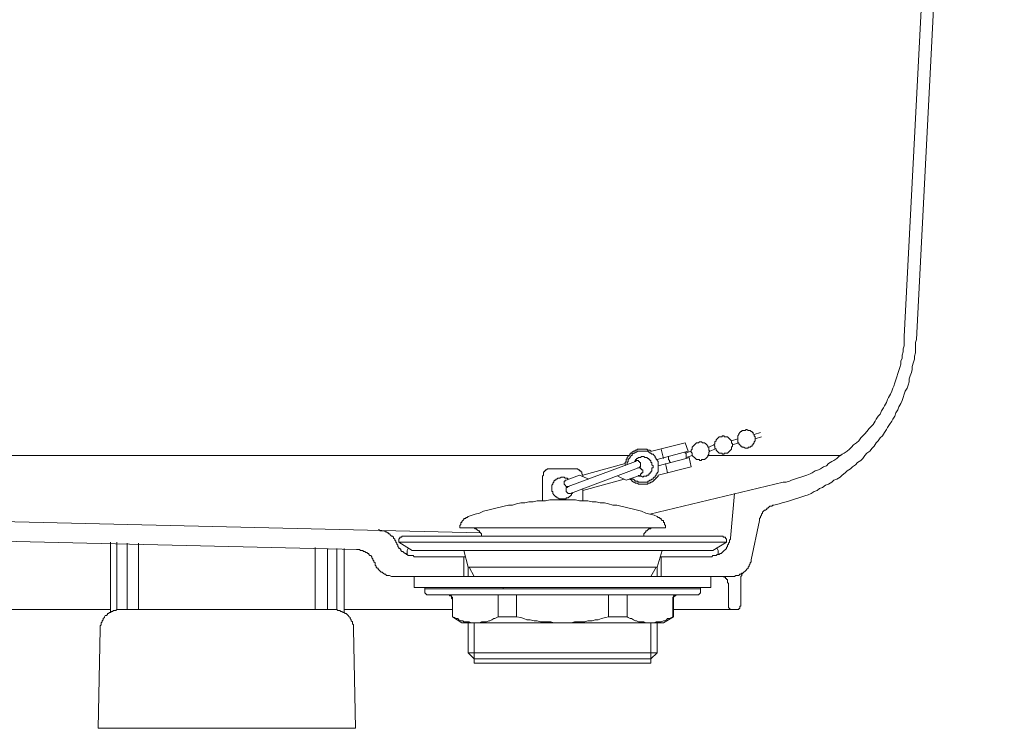
# Model space of a CAD drawing. Units: inches. Extents: x -1475 to 1422, y -1468 to 599.
# Drawn here: x -54 to 195, y -1131 to -951 of the extents above; entities that cross this region are included whole.
import ezdxf

# ---------------------------------------------------------------- set-up
doc = ezdxf.new("R2010")
doc.units = ezdxf.units.IN
doc.header["$MEASUREMENT"] = 0
doc.layers.add('图层 1', color=7, linetype='Continuous')

msp = doc.modelspace()

# ---------------------------------------------------------------- linework, layer by layer
at = {"layer": '图层 1', "color": 7, "lineweight": 9}
for points in [[(192.37, -600.37), (169.9, -1031.44)], [(195.24, -600.89), (173.03, -1032.23)], [(173.03, -1032.23), (172.75, -1032.98), (172.75, -1034.05), (172.75, -1034.84), (172.75, -1035.61), (172.5, -1036.41), (172.5, -1037.2), (172.24, -1037.97), (171.97, -1039.01), (171.97, -1039.81), (171.72, -1040.58), (171.46, -1041.37), (171.19, -1042.14), (171.19, -1042.94), (170.94, -1043.73), (170.67, -1044.5), (170.15, -1045.3), (169.9, -1046.07), (169.62, -1046.84), (169.37, -1047.66), (169.1, -1048.43), (168.58, -1049.22), (168.32, -1050.01), (167.79, -1050.76), (167.54, -1051.56), (167.02, -1052.35), (166.76, -1052.87), (166.22, -1053.67), (165.7, -1054.44), (165.43, -1054.98), (164.91, -1055.75), (164.4, -1056.55), (163.86, -1057.04), (163.36, -1057.86), (162.83, -1058.36), (162.3, -1059.15), (161.78, -1059.68), (161.26, -1060.47), (160.47, -1060.97), (159.94, -1061.51), (159.43, -1062.28), (158.91, -1062.81), (158.13, -1063.33), (157.6, -1063.87), (156.81, -1064.39), (156.3, -1064.89), (155.51, -1065.41), (154.97, -1065.94), (154.2, -1066.48), (153.68, -1067), (152.89, -1067.52), (152.11, -1067.8), (151.58, -1068.29), (150.8, -1068.82), (150.02, -1069.07), (149.22, -1069.61), (148.45, -1069.86), (147.92, -1070.4), (147.15, -1070.65), (146.35, -1071.15), (145.58, -1071.45), (144.79, -1071.72), (144.02, -1071.95), (143.22, -1072.22), (142.45, -1072.47), (141.66, -1072.74), (140.87, -1073.01), (140.09, -1073.26), (139.03, -1073.53), (138.26, -1073.78)], [(169.9, -1031.44), (169.9, -1032.23), (169.9, -1032.98), (169.9, -1033.8), (169.62, -1034.57), (169.62, -1035.36), (169.37, -1036.16), (169.37, -1036.93), (169.1, -1037.7), (169.1, -1038.49), (168.83, -1039.29), (168.58, -1040.08), (168.32, -1040.85), (168.06, -1041.62), (167.79, -1042.42), (167.54, -1043.19), (167.27, -1044), (167.02, -1044.5), (166.76, -1045.3), (166.49, -1046.07), (165.97, -1046.84), (165.7, -1047.41), (165.43, -1048.15), (164.91, -1048.95), (164.66, -1049.47), (164.14, -1050.26), (163.86, -1051.06), (163.36, -1051.56), (162.83, -1052.35), (162.57, -1052.87), (162.05, -1053.67), (161.53, -1054.19), (161.01, -1054.69), (160.47, -1055.48), (159.94, -1056.02), (159.43, -1056.55), (158.91, -1057.04), (158.4, -1057.86), (157.86, -1058.36), (157.07, -1058.88), (156.55, -1059.4), (156.04, -1059.95), (155.51, -1060.47), (154.72, -1060.97), (154.2, -1061.24), (153.41, -1061.76), (152.89, -1062.28), (152.11, -1062.81), (151.58, -1063.08), (150.8, -1063.6), (150.28, -1064.12), (149.51, -1064.39), (148.71, -1064.89), (148.2, -1065.19), (147.41, -1065.41), (146.61, -1065.94), (146.09, -1066.21), (145.31, -1066.48), (144.52, -1066.73), (143.75, -1067), (142.95, -1067.23), (142.18, -1067.52), (141.39, -1067.8), (140.87, -1068.04), (140.09, -1068.29), (139.3, -1068.29)], [(129.89, -1059.68), (129.64, -1059.68), (129.37, -1059.4), (129.12, -1059.4), (128.84, -1059.4), (128.84, -1059.15), (128.6, -1059.15), (128.31, -1058.88), (128.05, -1058.61), (128.05, -1058.36), (127.8, -1058.36), (127.8, -1058.09), (127.8, -1057.86), (127.8, -1057.59), (127.8, -1057.32), (127.8, -1057.04), (127.8, -1056.8), (127.8, -1056.55), (128.05, -1056.27), (128.05, -1056.02), (128.31, -1055.75), (128.6, -1055.48), (128.84, -1055.48), (128.84, -1055.23), (129.12, -1055.23), (129.37, -1055.23), (129.64, -1055.23), (129.89, -1054.98)], [(129.89, -1054.98), (130.14, -1054.98), (130.41, -1055.23), (130.67, -1055.23), (130.94, -1055.23), (131.2, -1055.48), (131.45, -1055.48), (131.45, -1055.75), (131.73, -1055.75), (131.73, -1056.02), (131.97, -1056.27), (131.97, -1056.55), (132.25, -1056.8), (132.25, -1057.04), (132.25, -1057.32), (132.25, -1057.59), (132.25, -1057.86), (131.97, -1058.09), (131.97, -1058.36), (131.73, -1058.61), (131.73, -1058.88), (131.45, -1058.88), (131.45, -1059.15), (131.2, -1059.15), (130.94, -1059.4), (130.67, -1059.4), (130.41, -1059.4), (130.41, -1059.68), (130.14, -1059.68), (129.89, -1059.68)], [(133.56, -1055.75), (131.97, -1056.27)], [(114.47, -1058.36), (106.1, -1060.47)], [(115.26, -1060.47), (114.47, -1058.36)], [(118.39, -1062.81), (118.12, -1062.81), (118.12, -1062.56), (117.87, -1062.56), (117.6, -1062.56), (117.35, -1062.56), (117.1, -1062.28), (116.82, -1062.01), (116.56, -1061.76), (116.3, -1061.51), (116.3, -1061.24), (116.3, -1060.97), (116.03, -1060.7), (116.03, -1060.47), (116.03, -1060.2), (116.3, -1059.95), (116.3, -1059.68), (116.3, -1059.4), (116.56, -1059.15), (116.82, -1058.88), (117.1, -1058.61), (117.35, -1058.36), (117.6, -1058.36), (117.87, -1058.36), (118.12, -1058.09), (118.39, -1058.09)], [(118.39, -1058.09), (118.64, -1058.09), (118.91, -1058.36), (119.16, -1058.36), (119.43, -1058.36), (119.69, -1058.61), (119.95, -1058.88), (120.23, -1059.15), (120.23, -1059.4), (120.48, -1059.4), (120.48, -1059.68), (120.48, -1059.95), (120.48, -1060.2), (120.75, -1060.47), (120.48, -1060.7), (120.48, -1060.97), (120.48, -1061.24), (120.23, -1061.51), (120.23, -1061.76), (119.95, -1062.01), (119.69, -1062.28), (119.43, -1062.56), (119.16, -1062.56), (118.91, -1062.56), (118.64, -1062.56), (118.64, -1062.81), (118.39, -1062.81)], [(124.13, -1061.24), (123.88, -1061.24), (123.88, -1060.97), (123.62, -1060.97), (123.36, -1060.97), (123.1, -1060.97), (122.83, -1060.7), (122.56, -1060.47), (122.31, -1060.2), (122.31, -1059.95), (122.04, -1059.68), (122.04, -1059.4), (122.04, -1059.15), (121.78, -1058.88), (122.04, -1058.61), (122.04, -1058.36), (122.04, -1058.09), (122.31, -1057.86), (122.31, -1057.59), (122.56, -1057.32), (122.83, -1057.04), (123.1, -1056.8), (123.36, -1056.8), (123.62, -1056.8), (123.88, -1056.8), (123.88, -1056.55), (124.13, -1056.55)], [(124.13, -1056.55), (124.4, -1056.55), (124.4, -1056.8), (124.67, -1056.8), (124.92, -1056.8), (125.18, -1056.8), (125.45, -1057.04), (125.7, -1057.32), (125.96, -1057.59), (126.24, -1057.86), (126.24, -1058.09), (126.24, -1058.36), (126.49, -1058.61), (126.49, -1058.88), (126.49, -1059.15), (126.24, -1059.4), (126.24, -1059.68), (126.24, -1059.95), (125.96, -1060.2), (125.7, -1060.47), (125.45, -1060.7), (125.18, -1060.97), (124.92, -1060.97), (124.67, -1060.97), (124.4, -1060.97), (124.4, -1061.24), (124.13, -1061.24)], [(127.8, -1057.32), (126.24, -1057.86)], [(128.05, -1058.36), (126.49, -1058.88)], [(133.81, -1056.8), (132.25, -1057.32)], [(99.31, -1064.12), (99.31, -1063.87), (99.31, -1063.6), (99.31, -1063.33), (99.56, -1063.08), (99.56, -1062.81), (99.56, -1062.56), (99.82, -1062.28), (99.82, -1062.01), (100.09, -1061.76), (100.09, -1061.51), (100.35, -1061.51), (100.61, -1061.24), (100.61, -1060.97), (100.88, -1060.97), (101.13, -1060.7), (101.39, -1060.47), (101.65, -1060.47), (101.92, -1060.2), (102.18, -1060.2), (102.44, -1059.95), (102.71, -1059.95), (102.95, -1059.95), (103.22, -1059.95), (103.49, -1059.95), (103.75, -1059.95), (104.01, -1059.95), (104.26, -1059.95), (104.54, -1059.95), (104.78, -1059.95), (105.06, -1060.2), (105.31, -1060.2), (105.57, -1060.2), (105.85, -1060.47), (106.1, -1060.47)], [(99.82, -1063.87), (99.82, -1063.6), (99.82, -1063.33), (100.09, -1063.08), (100.09, -1062.81), (100.09, -1062.56), (100.35, -1062.28), (100.61, -1062.01), (100.61, -1061.76), (100.88, -1061.51), (101.13, -1061.51), (101.13, -1061.24), (101.39, -1060.97), (101.65, -1060.97), (101.92, -1060.7), (102.18, -1060.7), (102.44, -1060.47), (102.71, -1060.47), (102.95, -1060.47), (103.22, -1060.47), (103.49, -1060.47), (103.75, -1060.47), (104.01, -1060.47), (104.26, -1060.47), (104.54, -1060.47), (104.78, -1060.47), (105.06, -1060.47), (105.31, -1060.7), (105.57, -1060.7), (105.57, -1060.97), (105.85, -1060.97), (106.1, -1061.24), (106.37, -1061.24), (106.62, -1061.51), (106.89, -1061.76), (106.89, -1062.01), (107.14, -1062.28), (107.14, -1062.56), (107.39, -1062.56), (107.39, -1062.81), (107.67, -1063.08), (107.67, -1063.33), (107.67, -1063.6), (107.67, -1063.87), (107.67, -1064.12), (107.67, -1064.39)], [(115.26, -1060.47), (107.39, -1062.56)], [(108.98, -1062.28), (108.45, -1059.95)], [(116.03, -1060.47), (114.47, -1060.97)], [(114.47, -1060.7), (114.47, -1060.97), (114.74, -1060.97), (114.74, -1061.24), (114.74, -1061.51), (114.74, -1061.76), (114.74, -1062.01)], [(121.78, -1058.88), (120.48, -1059.4)], [(122.04, -1059.95), (120.75, -1060.47)], [(-749.54, -1061.51), (100.35, -1061.51)], [(-744.04, -1062.01), (62.71, -1081.09)], [(84.93, -1069.34), (101.92, -1063.08)], [(88.59, -1066.48), (99.31, -1063.6)], [(101.65, -1063.08), (101.92, -1062.81), (101.92, -1062.56), (102.18, -1062.56), (102.18, -1062.28), (102.44, -1062.28), (102.71, -1062.01), (102.95, -1062.01), (103.22, -1062.01), (103.49, -1061.76), (103.75, -1061.76), (104.01, -1061.76), (104.26, -1062.01), (104.54, -1062.01), (104.78, -1062.01), (105.06, -1062.28), (105.31, -1062.28), (105.31, -1062.56), (105.57, -1062.56), (105.57, -1062.81), (105.85, -1062.81), (105.85, -1063.08), (105.85, -1063.33), (106.1, -1063.33), (106.1, -1063.6), (106.1, -1063.87), (106.37, -1064.12), (106.37, -1064.39)], [(101.65, -1063.08), (102.18, -1062.81)], [(101.92, -1063.08), (102.18, -1062.81)], [(102.18, -1062.81), (102.44, -1062.81), (102.71, -1062.81), (102.71, -1063.08), (102.95, -1063.08), (102.95, -1063.33), (103.22, -1063.33), (103.22, -1063.6), (103.22, -1063.87), (103.22, -1064.12), (103.22, -1064.39), (102.95, -1064.39), (102.95, -1064.62), (102.71, -1064.62)], [(114.74, -1062.28), (107.67, -1064.12)], [(110.03, -1065.94), (109.5, -1063.6)], [(110.8, -1063.33), (110.54, -1063.08), (110.54, -1062.81), (110.28, -1062.56), (110.28, -1062.28), (110.28, -1062.01), (110.28, -1061.76)], [(116.3, -1061.51), (114.74, -1062.01)], [(114.74, -1062.01), (114.74, -1062.28)], [(115.51, -1062.01), (114.74, -1062.28)], [(116.03, -1064.39), (115.51, -1062.01)], [(116.3, -1061.51), (116.3, -1061.51)], [(120.23, -1061.51), (153.94, -1061.51)], [(78.39, -1066.73), (78.65, -1066.48), (78.65, -1066.21), (78.65, -1065.94), (78.65, -1065.69), (78.9, -1065.69), (78.9, -1065.41), (79.17, -1065.41), (79.17, -1065.19), (79.42, -1065.19), (79.7, -1064.89), (79.97, -1064.89), (80.22, -1064.89), (80.48, -1064.89)], [(80.48, -1064.89), (86.5, -1064.89)], [(102.71, -1064.62), (85.46, -1071.15)], [(86.5, -1064.89), (86.75, -1064.89), (87.01, -1064.89), (87.29, -1064.89), (87.54, -1065.19), (87.79, -1065.19), (87.79, -1065.41), (88.06, -1065.41), (88.06, -1065.69), (88.33, -1065.69), (88.33, -1065.94), (88.33, -1066.21), (88.59, -1066.48), (88.59, -1066.73)], [(107.67, -1064.39), (107.67, -1064.62), (107.67, -1064.89), (107.67, -1065.19), (107.67, -1065.41), (107.67, -1065.69), (107.39, -1065.94), (107.39, -1066.21), (107.14, -1066.21), (107.14, -1066.48), (106.89, -1066.73), (106.89, -1067), (106.62, -1067), (106.37, -1067.23), (106.37, -1067.52), (106.1, -1067.52), (105.85, -1067.8), (105.57, -1067.8), (105.31, -1068.04), (105.06, -1068.04), (105.06, -1068.29), (104.78, -1068.29), (104.54, -1068.29), (104.26, -1068.29), (104.01, -1068.29), (103.75, -1068.29), (103.49, -1068.29), (103.22, -1068.29), (102.95, -1068.29), (102.71, -1068.29), (102.44, -1068.04), (102.18, -1068.04), (101.92, -1068.04), (101.65, -1067.8), (101.39, -1067.52), (101.13, -1067.52), (100.88, -1067.23)], [(102.44, -1064.62), (102.71, -1064.62), (102.95, -1064.62), (103.22, -1064.62), (103.22, -1064.89), (103.49, -1064.89), (103.49, -1065.19), (103.75, -1065.19), (103.75, -1065.41), (103.75, -1065.69), (103.75, -1065.94), (103.49, -1065.94), (103.49, -1066.21), (103.22, -1066.21), (103.22, -1066.48)], [(106.37, -1064.39), (106.37, -1064.62), (106.1, -1064.62), (106.1, -1064.89), (106.1, -1065.19), (106.1, -1065.41), (105.85, -1065.69), (105.85, -1065.94), (105.57, -1065.94), (105.57, -1066.21), (105.31, -1066.21), (105.31, -1066.48), (105.06, -1066.48), (104.78, -1066.48), (104.78, -1066.73), (104.54, -1066.73), (104.26, -1066.73), (104.01, -1066.73), (103.75, -1067), (103.49, -1066.73), (103.22, -1066.73), (102.95, -1066.73), (102.71, -1066.73), (102.71, -1066.48)], [(116.03, -1064.39), (107.67, -1066.48)], [(-715.31, -1067.8), (31.32, -1085.3)], [(78.39, -1073.01), (78.39, -1066.73)], [(80.74, -1070.65), (80.74, -1070.4), (80.74, -1070.13), (80.74, -1069.86), (80.74, -1069.61), (80.74, -1069.34), (80.74, -1069.07), (81.01, -1068.82), (81.01, -1068.54), (81.26, -1068.29), (81.26, -1068.04), (81.53, -1067.8), (81.78, -1067.8), (81.78, -1067.52), (82.04, -1067.52), (82.32, -1067.23), (82.58, -1067.23), (82.83, -1067.23), (83.1, -1067), (83.35, -1067), (83.62, -1067), (83.87, -1067), (84.14, -1067.23), (84.4, -1067.23), (84.66, -1067.23), (84.93, -1067.52)], [(85.18, -1069.34), (84.93, -1069.34), (84.66, -1069.34), (84.4, -1069.34), (84.14, -1069.07), (83.87, -1068.82), (83.87, -1068.54), (83.87, -1068.29), (83.87, -1068.04), (84.14, -1068.04), (84.14, -1067.8), (84.4, -1067.8)], [(84.4, -1067.8), (87.79, -1066.48)], [(90.15, -1067.52), (87.79, -1066.48)], [(99.03, -1067.52), (88.59, -1070.4)], [(99.56, -1067.8), (97.48, -1066.73)], [(103.22, -1066.48), (99.56, -1067.8)], [(107.67, -1066.48), (107.67, -1066.73), (107.39, -1067), (107.14, -1067.23), (106.89, -1067.52), (106.62, -1067.8), (106.37, -1068.04), (106.1, -1068.29), (105.85, -1068.29), (105.57, -1068.54), (105.31, -1068.54), (105.06, -1068.54), (105.06, -1068.82), (104.78, -1068.82), (104.54, -1068.82), (104.26, -1068.82), (104.01, -1068.82), (103.75, -1068.82), (103.49, -1068.82), (103.22, -1068.82), (102.95, -1068.82), (102.71, -1068.82), (102.44, -1068.54), (102.18, -1068.54), (101.92, -1068.54), (101.65, -1068.29), (101.39, -1068.29), (101.13, -1068.04), (100.88, -1067.8), (100.61, -1067.52), (100.35, -1067.52)], [(139.3, -1068.29), (105.57, -1076.39)], [(85.98, -1070.9), (85.98, -1071.15), (85.71, -1071.15), (85.71, -1071.45), (85.46, -1071.72), (85.18, -1071.95), (84.93, -1072.22), (84.66, -1072.22), (84.4, -1072.22), (84.4, -1072.47), (84.14, -1072.47), (83.87, -1072.47), (83.62, -1072.47), (83.35, -1072.47), (83.1, -1072.47), (82.83, -1072.47), (82.58, -1072.47), (82.32, -1072.22), (82.04, -1072.22), (82.04, -1071.95), (81.78, -1071.95), (81.53, -1071.72), (81.26, -1071.45), (81.01, -1071.15), (81.01, -1070.9), (81.01, -1070.65), (80.74, -1070.65)], [(84.4, -1070.65), (84.4, -1070.4), (84.4, -1070.13), (84.4, -1069.86), (84.4, -1069.61), (84.66, -1069.61), (84.93, -1069.34)], [(85.46, -1071.15), (85.18, -1071.15), (84.93, -1071.15), (84.66, -1070.9), (84.4, -1070.65)], [(85.98, -1070.9), (85.46, -1071.15)], [(88.59, -1073.01), (88.59, -1069.86)], [(125.96, -1082.4), (127.01, -1071.15)], [(59.58, -1076.94), (60.61, -1076.66), (61.4, -1076.39), (62.45, -1076.14), (63.48, -1075.6), (64.54, -1075.37), (65.58, -1075.1), (66.61, -1074.83), (67.67, -1074.58), (68.72, -1074.33), (69.76, -1074.06), (70.8, -1074.06), (71.85, -1073.78), (72.9, -1073.53), (73.93, -1073.53), (74.98, -1073.26), (76.04, -1073.26), (77.08, -1073.01), (78.13, -1073.01), (79.17, -1073.01), (80.22, -1072.74), (81.26, -1072.74), (82.32, -1072.74), (83.62, -1072.74), (84.66, -1072.74), (85.71, -1072.74), (86.75, -1072.74), (87.79, -1073.01), (88.84, -1073.01), (89.89, -1073.01), (90.93, -1073.26), (91.99, -1073.26), (93.03, -1073.53), (94.06, -1073.53), (95.12, -1073.78), (96.18, -1074.06), (97.21, -1074.06), (98.25, -1074.33), (99.31, -1074.58), (100.35, -1074.83), (101.39, -1075.1), (102.44, -1075.37), (103.49, -1075.6), (104.54, -1076.14), (105.57, -1076.39), (106.62, -1076.66), (107.39, -1076.94)], [(133.29, -1077.98), (133.29, -1077.71), (133.29, -1077.46), (133.56, -1077.19), (133.56, -1076.94), (133.81, -1076.66), (133.81, -1076.39), (134.08, -1076.14), (134.08, -1075.87), (134.33, -1075.6), (134.59, -1075.37), (134.85, -1075.37), (135.13, -1075.1), (135.13, -1074.83), (135.38, -1074.83), (135.65, -1074.58), (135.9, -1074.33), (136.16, -1074.33), (136.42, -1074.33), (136.69, -1074.06), (136.95, -1074.06)], [(138.26, -1073.78), (136.95, -1074.06)], [(57.48, -1079.79), (57.48, -1079.52), (57.48, -1079.27), (57.74, -1079.02), (57.74, -1078.75), (57.74, -1078.48), (57.99, -1078.48), (57.99, -1078.25), (58.25, -1077.98), (58.51, -1077.71), (58.51, -1077.46), (58.78, -1077.46), (59.04, -1077.46), (59.04, -1077.19), (59.31, -1077.19), (59.58, -1076.94)], [(107.39, -1076.94), (107.67, -1077.19), (107.92, -1077.19), (108.21, -1077.46), (108.45, -1077.46), (108.45, -1077.71), (108.7, -1077.98), (108.98, -1077.98), (108.98, -1078.25), (108.98, -1078.48), (109.23, -1078.48), (109.23, -1078.75), (109.23, -1079.02), (109.5, -1079.27), (109.5, -1079.52), (109.5, -1079.79)], [(131.2, -1087.91), (133.29, -1077.98)], [(36.83, -1080.32), (37.08, -1080.32), (37.34, -1080.59), (37.6, -1080.59), (38.12, -1080.59), (38.39, -1080.59), (38.67, -1080.86), (38.92, -1080.86), (39.19, -1081.09), (39.44, -1081.09), (39.44, -1081.38), (39.7, -1081.38), (39.96, -1081.65), (40.23, -1081.9), (40.48, -1081.9), (40.74, -1082.15), (40.74, -1082.4), (41.01, -1082.67), (41.01, -1082.92), (41.27, -1083.2), (41.27, -1083.47), (41.52, -1083.72)], [(57.48, -1079.79), (109.5, -1079.79)], [(60.09, -1079.79), (60.35, -1079.79), (60.61, -1079.79), (60.87, -1079.79), (61.12, -1079.79), (61.4, -1080.07), (61.65, -1080.07), (61.91, -1080.32), (62.19, -1080.59), (62.45, -1080.59), (62.45, -1080.86), (62.71, -1081.09), (62.96, -1081.38), (62.96, -1081.65), (62.96, -1081.9), (63.23, -1081.9)], [(104.01, -1081.9), (104.01, -1081.65), (104.01, -1081.38), (104.26, -1081.09), (104.54, -1080.86), (104.54, -1080.59), (104.78, -1080.59), (105.06, -1080.32), (105.31, -1080.07), (105.57, -1080.07), (105.85, -1080.07), (105.85, -1079.79), (106.1, -1079.79), (106.37, -1079.79), (106.62, -1079.79), (106.89, -1079.79)], [(-30.88, -1101.25), (-30.88, -1083.47)], [(-29.32, -1100.46), (-29.32, -1083.47)], [(42.05, -1082.92), (42.05, -1082.67), (42.32, -1082.4), (42.32, -1082.15), (42.57, -1082.15), (42.84, -1082.15), (42.84, -1081.9), (43.1, -1081.9)], [(42.05, -1083.47), (42.05, -1082.92)], [(42.05, -1083.47), (45.45, -1085.58)], [(42.05, -1083.47), (124.92, -1083.47)], [(43.1, -1081.9), (123.88, -1081.9)], [(125.96, -1082.4), (125.96, -1082.67), (125.7, -1082.92), (125.7, -1083.2), (125.7, -1083.47), (125.45, -1083.72), (125.45, -1083.99), (125.18, -1084.24), (125.18, -1084.51), (124.92, -1084.76), (124.92, -1085.01), (124.67, -1085.3), (124.4, -1085.58), (124.13, -1085.8), (123.88, -1086.08), (123.62, -1086.33), (123.36, -1086.33), (123.1, -1086.6), (122.83, -1086.6), (122.56, -1086.6), (122.31, -1086.85), (122.04, -1086.85), (121.78, -1086.85), (121.52, -1086.85), (121.27, -1087.12), (121, -1087.12)], [(124.92, -1083.47), (121.52, -1085.58)], [(123.88, -1081.9), (124.13, -1081.9), (124.13, -1082.15), (124.4, -1082.15), (124.67, -1082.15), (124.67, -1082.4), (124.92, -1082.67), (124.92, -1082.92)], [(124.92, -1083.47), (124.92, -1082.92)], [(-26.7, -1100.46), (-26.7, -1083.72)], [(-23.84, -1100.46), (-23.84, -1083.72)], [(20.87, -1100.46), (20.87, -1084.76)], [(24.01, -1100.46), (24.01, -1085.01)], [(26.37, -1100.46), (26.37, -1085.01)], [(28.19, -1101.25), (28.19, -1085.01)], [(31.32, -1085.3), (31.59, -1085.3), (31.85, -1085.3), (32.11, -1085.3), (32.38, -1085.58), (32.63, -1085.58), (32.91, -1085.58), (33.15, -1085.8), (33.43, -1085.8), (33.68, -1086.08), (33.95, -1086.08), (34.2, -1086.33), (34.47, -1086.33), (34.47, -1086.6), (34.74, -1086.85), (34.99, -1086.85), (35.26, -1087.12), (35.26, -1087.39), (35.51, -1087.64), (35.51, -1087.91), (35.77, -1088.16), (35.77, -1088.43), (36.04, -1088.68)], [(46.23, -1087.12), (45.97, -1087.12), (45.7, -1086.85), (45.45, -1086.85), (44.93, -1086.85), (44.67, -1086.85), (44.4, -1086.85), (44.16, -1086.6), (43.87, -1086.6), (43.87, -1086.33), (43.63, -1086.33), (43.36, -1086.08), (43.1, -1085.8), (42.84, -1085.8), (42.57, -1085.58), (42.57, -1085.3), (42.32, -1085.01), (42.05, -1085.01), (42.05, -1084.76), (41.8, -1084.51), (41.8, -1084.24), (41.52, -1083.99), (41.52, -1083.72)], [(44.16, -1085.58), (44.4, -1085.01)], [(44.16, -1086.6), (44.16, -1085.58)], [(44.4, -1085.01), (44.67, -1085.01)], [(45.45, -1085.58), (121.52, -1085.58)], [(59.58, -1089.73), (58.51, -1085.58)], [(107.39, -1089.73), (108.7, -1085.58)], [(122.31, -1085.01), (122.56, -1085.01)], [(122.56, -1085.01), (122.83, -1085.58)], [(122.83, -1086.6), (122.83, -1085.58)], [(46.23, -1087.12), (58.78, -1087.12)], [(58.51, -1092.11), (58.51, -1087.12)], [(108.21, -1087.12), (121, -1087.12)], [(108.45, -1092.11), (108.45, -1087.12)], [(131.2, -1087.91), (131.2, -1088.16), (131.2, -1088.43), (130.94, -1088.68), (130.94, -1088.93), (130.67, -1089.23), (130.67, -1089.48), (130.41, -1089.73), (130.41, -1090), (130.14, -1090.25), (129.89, -1090.52), (129.64, -1090.77), (129.37, -1091.04), (129.12, -1091.29), (128.84, -1091.29), (128.6, -1091.56), (128.31, -1091.56), (128.05, -1091.84), (127.8, -1091.84), (127.53, -1091.84), (127.28, -1091.84), (127.01, -1092.11), (126.76, -1092.11), (126.24, -1092.11)], [(40.74, -1092.11), (40.48, -1092.11), (40.23, -1092.11), (39.7, -1091.84), (39.44, -1091.84), (39.19, -1091.84), (38.92, -1091.84), (38.67, -1091.56), (38.39, -1091.56), (38.12, -1091.29), (37.87, -1091.04), (37.6, -1091.04), (37.34, -1090.77), (37.08, -1090.52), (36.83, -1090.25), (36.83, -1090), (36.56, -1090), (36.31, -1089.73), (36.31, -1089.48), (36.04, -1089.23), (36.04, -1088.93), (36.04, -1088.68)], [(59.58, -1089.73), (107.39, -1089.73)], [(59.58, -1092.11), (59.58, -1089.73)], [(61.12, -1092.11), (59.83, -1089.73)], [(105.85, -1092.11), (107.14, -1089.73)], [(107.39, -1092.11), (107.39, -1089.73)], [(128.6, -1092.61), (128.6, -1092.34), (128.6, -1092.11), (128.84, -1091.84), (128.84, -1091.56), (129.12, -1091.29), (129.37, -1091.04)], [(40.74, -1092.11), (59.58, -1092.11)], [(45.97, -1094.94), (45.97, -1092.11)], [(59.58, -1092.11), (107.39, -1092.11)], [(107.39, -1092.11), (126.24, -1092.11)], [(121, -1094.94), (121, -1092.11)], [(123.36, -1092.11), (123.62, -1092.11), (123.88, -1092.11), (124.13, -1092.11), (124.4, -1092.34), (124.67, -1092.34), (124.67, -1092.61), (124.92, -1092.61), (124.92, -1092.86), (125.18, -1092.86), (125.18, -1093.13), (125.18, -1093.4), (125.18, -1093.65), (125.45, -1093.92)], [(128.6, -1099.41), (128.6, -1092.61)], [(45.97, -1094.94), (121, -1094.94)], [(48.59, -1096.26), (48.59, -1094.94)], [(48.59, -1095.22), (48.59, -1094.94)], [(48.59, -1095.22), (118.39, -1095.22)], [(68.45, -1095.22), (68.45, -1094.94)], [(118.39, -1096.26), (118.39, -1094.94)], [(125.45, -1099.41), (125.45, -1093.92)], [(49.1, -1096.78), (48.59, -1096.26)], [(49.1, -1096.78), (117.87, -1096.78)], [(54.59, -1096.78), (54.86, -1096.78), (55.12, -1096.78), (55.12, -1097.05), (55.38, -1097.05), (55.38, -1097.33), (55.65, -1097.33), (55.65, -1097.58), (55.65, -1097.85)], [(54.59, -1096.78), (54.86, -1096.78), (54.86, -1097.05), (55.12, -1097.05), (55.38, -1097.05), (55.38, -1097.33), (55.38, -1097.58), (55.65, -1097.85)], [(55.65, -1102.29), (55.65, -1097.85)], [(55.65, -1102.29), (55.65, -1097.85)], [(67.15, -1102.29), (67.15, -1096.78)], [(71.85, -1102.29), (71.85, -1096.78)], [(95.12, -1102.29), (95.12, -1096.78)], [(99.82, -1102.29), (99.82, -1096.78)], [(111.34, -1097.85), (111.34, -1097.58), (111.34, -1097.33), (111.58, -1097.33), (111.58, -1097.05), (111.85, -1097.05), (111.85, -1096.78), (112.11, -1096.78), (112.38, -1096.78)], [(111.34, -1102.29), (111.34, -1097.85)], [(111.58, -1097.85), (111.58, -1097.58), (111.58, -1097.33), (111.85, -1097.05), (112.11, -1097.05), (112.11, -1096.78), (112.38, -1096.78)], [(111.58, -1102.29), (111.58, -1097.85)], [(118.39, -1096.26), (117.87, -1096.78)], [(-60.95, -1100.46), (-30.88, -1100.46)], [(-33.5, -1105.42), (-33.5, -1105.13), (-33.5, -1104.9), (-33.5, -1104.63), (-33.24, -1104.38), (-33.24, -1104.11), (-33.24, -1103.86), (-32.98, -1103.59), (-32.98, -1103.31), (-32.71, -1103.09), (-32.71, -1102.79), (-32.45, -1102.52), (-32.45, -1102.29), (-32.21, -1102.02), (-31.92, -1102.02), (-31.68, -1101.77), (-31.68, -1101.48), (-31.42, -1101.48), (-31.14, -1101.25), (-30.88, -1101.25), (-30.62, -1100.98), (-30.37, -1100.98), (-30.1, -1100.71), (-29.85, -1100.71), (-29.58, -1100.71), (-29.32, -1100.46), (-29.06, -1100.46), (-28.79, -1100.46), (-28.54, -1100.46)], [(-28.54, -1100.46), (25.58, -1100.46)], [(25.58, -1100.46), (25.84, -1100.46), (26.1, -1100.46), (26.37, -1100.46), (26.63, -1100.71), (26.88, -1100.71), (27.14, -1100.71), (27.42, -1100.98), (27.67, -1100.98), (27.94, -1101.25), (28.19, -1101.25), (28.46, -1101.48), (28.71, -1101.48), (28.98, -1101.77), (29.23, -1102.02), (29.5, -1102.29), (29.78, -1102.52), (29.78, -1102.79), (30.03, -1103.09), (30.03, -1103.31), (30.3, -1103.59), (30.3, -1103.86), (30.3, -1104.11), (30.55, -1104.38), (30.55, -1104.63), (30.55, -1104.9), (30.55, -1105.13), (30.55, -1105.42)], [(28.19, -1100.46), (55.65, -1100.46)], [(111.58, -1100.46), (127.53, -1100.46)], [(126.49, -1100.46), (126.24, -1100.46), (125.96, -1100.46), (125.7, -1100.18), (125.45, -1099.93), (125.45, -1099.66), (125.45, -1099.41)], [(128.6, -1099.41), (128.6, -1099.66), (128.31, -1099.66), (128.31, -1099.93), (128.31, -1100.18), (128.05, -1100.18), (128.05, -1100.46), (127.8, -1100.46), (127.53, -1100.46)], [(55.65, -1102.29), (55.65, -1102.29)], [(55.65, -1102.29), (57.99, -1103.86)], [(67.15, -1102.29), (66.88, -1102.52), (66.37, -1102.79), (66.09, -1102.79), (65.58, -1103.09), (65.07, -1103.31), (64.79, -1103.31), (64.27, -1103.59), (63.75, -1103.59), (63.48, -1103.59), (62.96, -1103.59), (62.45, -1103.86), (62.19, -1103.86), (61.65, -1103.86), (61.12, -1103.86), (60.87, -1103.86), (60.35, -1103.86), (59.83, -1103.59), (59.31, -1103.59), (59.04, -1103.59), (58.51, -1103.59), (58.25, -1103.31), (57.74, -1103.31), (57.22, -1103.09), (56.95, -1102.79), (56.43, -1102.79), (56.15, -1102.52), (55.65, -1102.29)], [(67.15, -1102.29), (71.85, -1102.29)], [(95.12, -1102.29), (94.35, -1102.52), (93.29, -1102.79), (92.51, -1103.09), (91.73, -1103.09), (90.93, -1103.31), (89.89, -1103.31), (89.11, -1103.59), (88.33, -1103.59), (87.29, -1103.59), (86.5, -1103.59), (85.71, -1103.86), (84.66, -1103.86), (83.87, -1103.86), (83.1, -1103.86), (82.32, -1103.86), (81.26, -1103.86), (80.48, -1103.59), (79.7, -1103.59), (78.65, -1103.59), (77.86, -1103.59), (77.08, -1103.31), (76.29, -1103.31), (75.26, -1103.09), (74.47, -1103.09), (73.69, -1102.79), (72.9, -1102.52), (71.85, -1102.29)], [(95.12, -1102.29), (99.82, -1102.29)], [(111.34, -1102.29), (111.06, -1102.52), (110.54, -1102.79), (110.03, -1102.79), (109.75, -1103.09), (109.23, -1103.31), (108.98, -1103.31), (108.45, -1103.59), (107.92, -1103.59), (107.67, -1103.59), (107.14, -1103.59), (106.62, -1103.86), (106.1, -1103.86), (105.85, -1103.86), (105.31, -1103.86), (104.78, -1103.86), (104.54, -1103.86), (104.01, -1103.59), (103.49, -1103.59), (103.22, -1103.59), (102.71, -1103.59), (102.18, -1103.31), (101.92, -1103.31), (101.39, -1103.09), (100.88, -1102.79), (100.61, -1102.79), (100.09, -1102.52), (99.82, -1102.29)], [(111.58, -1102.29), (108.98, -1103.86)], [(111.34, -1102.29), (111.58, -1102.29)], [(-33.5, -1105.42), (-34.03, -1130.51)], [(30.55, -1105.42), (31.07, -1130.51)], [(57.99, -1103.86), (108.98, -1103.86)], [(59.58, -1111.43), (59.58, -1103.86)], [(61.12, -1114.04), (61.12, -1103.86)], [(105.85, -1114.04), (105.85, -1103.86)], [(107.39, -1111.43), (107.39, -1103.86)], [(59.58, -1111.43), (107.39, -1111.43)], [(59.58, -1111.43), (61.12, -1112.98)], [(61.12, -1112.98), (105.85, -1112.98)], [(107.39, -1111.43), (105.85, -1112.98)], [(61.12, -1114.04), (105.85, -1114.04)], [(31.07, -1130.51), (-34.03, -1130.51)]]:
    msp.add_lwpolyline(points, dxfattribs=at)

doc.saveas('drawing.dxf')
